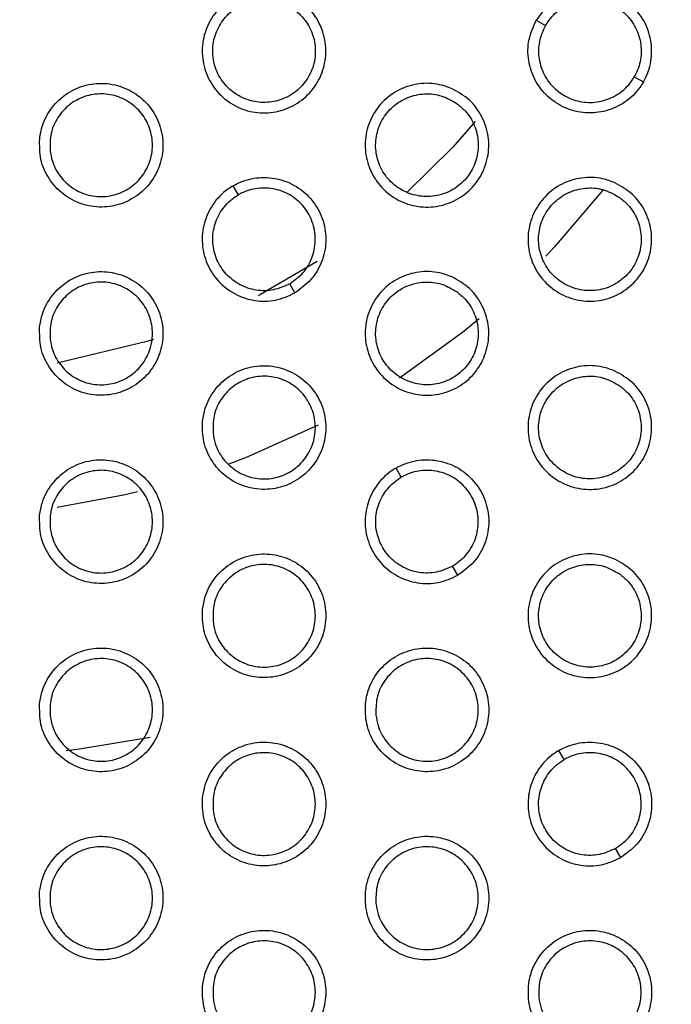
# Model space of a CAD drawing. Units: millimetres. Extents: x 0 to 2421, y 0 to 1707.
# Drawn here: x 1059 to 1070, y 964 to 981 of the extents above; entities that cross this region are included whole.
import ezdxf

# ---------------------------------------------------------------- set-up
doc = ezdxf.new("R2010")
doc.units = ezdxf.units.MM
doc.layers.add('AV sys', color=7, linetype='Continuous', plot=False)
doc.layers.add('AV_dim', color=10, linetype='Continuous')
doc.styles.get("Standard").update_dxf_attribs({"font": 'arial.ttf'})
doc.dimstyles.new('ISO-25', dxfattribs={"dimtxt": 2.5, "dimasz": 2.5, "dimexe": 1.25, "dimexo": 0.625, "dimtad": 1, "dimtxsty": 'Standard', "dimcen": 2.5, "dimadec": 0, "dimazin": 0, "dimtfac": 1, "dimtmove": 0, "dimatfit": 3, "dimfxl": 1, "dimarcsym": 0})

# ---------------------------------------------------------------- blocks, each defined once
blk = doc.blocks.new('*D20')
at = {"layer": 'AV_dim', "color": 0, "lineweight": -2, "transparency": 16777216}
for p, q in [((1173.336, 1129.544), (1123.123, 1067.899)), ((1272.517, 1129.544), (1173.336, 1129.544)), ((1000.602, 917.484), (1113.65, 1056.269)), ((991.129, 905.854), (981.656, 894.224))]:
    blk.add_line(p, q, dxfattribs=at)
at = {"layer": 'AV_dim', "color": 0, "transparency": 16777216}
for points in [[(1121.185, 1069.478), (1125.061, 1066.32), (1113.65, 1056.269)], [(989.191, 907.433), (993.067, 904.275), (1000.602, 917.484)]]:
    blk.add_solid(points, dxfattribs=at)
at = {"layer": 'Defpoints', "color": 0, "transparency": 16777216}
for p in [(1113.65, 1056.269), (1000.602, 917.484)]:
    blk.add_point(p, dxfattribs=at)
at = {"layer": 'AV_dim', "color": 0, "transparency": 16777216, "insert": (1227.926, 1151.89), "char_height": 20, "attachment_point": 5}
blk.add_mtext('∅179,0', dxfattribs=at)
blk = doc.blocks.new('WA6_ff')
at = {"layer": 'AV sys', "color": 7, "linetype": 'Continuous', "lineweight": 25}
for p, q in [((1067.618, 980.819), (1067.778, 980.726)), ((1069.337, 979.826), (1069.496, 979.735)), ((1062.392, 977.756), (1062.299, 977.916)), ((1063.384, 976.038), (1063.292, 976.197)), ((1065.25, 972.806), (1065.157, 972.966)), ((1066.241, 971.088), (1066.15, 971.247)), ((1068.107, 967.856), (1068.015, 968.016)), ((1069.099, 966.138), (1069.007, 966.297))]:
    blk.add_line(p, q, dxfattribs=at)
at = {"layer": 'AV sys', "color": 7, "linetype": 'Continuous', "lineweight": 25, "flags": 128}
for points in [[(1066.543, 979.042), (1066.152, 978.594), (1065.343, 977.791)], [(1068.783, 977.839), (1067.938, 976.844), (1067.785, 976.681)], [(1063.775, 976.588), (1062.781, 976.01), (1062.739, 975.988)], [(1066.614, 975.583), (1066.322, 975.344), (1065.218, 974.545)], [(1060.9, 975.222), (1060.811, 975.194), (1059.213, 974.805)], [(1063.793, 973.719), (1062.515, 973.146), (1062.204, 973.028)], [(1060.623, 972.547), (1060.408, 972.496), (1059.212, 972.275)]]:
    blk.add_lwpolyline(points, dxfattribs=at)
at = {"layer": 'AV sys', "color": 8, "linetype": 'Continuous', "lineweight": 25, "flags": 128}
blk.add_lwpolyline([(1060.842, 968.243), (1059.606, 968.039), (1059.369, 968.009)], dxfattribs=at)
at = {"layer": 'AV sys', "color": 7, "linetype": 'Continuous', "lineweight": 25}
for radius in [83.92, 82.297, 80.785, 78.066, 77.798, 77.598]:
    blk.add_circle((1057.126, 986.876), radius, dxfattribs=at)
for radius, start, end in [(89.5, 293.30025, 291.69975), (89.498, 293.1402, 291.8598)]:
    blk.add_arc((1057.126, 986.876), radius, start, end, dxfattribs=at)
for points, knots in [([(1063.282, 981.267), (1063.389, 981.207), (1063.602, 981.086), (1063.822, 980.783), (1063.936, 980.432), (1063.925, 980.06), (1063.793, 979.714), (1063.552, 979.431), (1063.232, 979.243), (1062.868, 979.172), (1062.501, 979.225), (1062.173, 979.397), (1061.919, 979.668), (1061.77, 980.007), (1061.741, 980.377), (1061.837, 980.736), (1062.045, 981.043), (1062.344, 981.263), (1062.698, 981.371), (1063.025, 981.363), (1063.21, 981.294), (1063.282, 981.267)], [0, 0, 0, 0, 0.053677, 0.107355, 0.161054, 0.214691, 0.268423, 0.322045, 0.375909, 0.429461, 0.483178, 0.536872, 0.59045, 0.64419, 0.697863, 0.751569, 0.805288, 0.858911, 0.912649, 0.966211, 1, 1, 1, 1]), ([(1069.496, 979.735), (1069.514, 979.768), (1069.589, 979.909), (1069.658, 980.188), (1069.626, 980.557), (1069.473, 980.895), (1069.217, 981.163), (1068.886, 981.331), (1068.518, 981.381), (1068.156, 981.305), (1067.832, 981.118), (1067.69, 980.918), (1067.618, 980.819)], [0, 0, 0, 0, 0.033559, 0.140965, 0.248307, 0.355775, 0.463197, 0.570584, 0.677937, 0.785193, 0.892598, 1, 1, 1, 1]), ([(1063.371, 981.004), (1063.283, 981.056), (1063.108, 981.159), (1062.799, 981.192), (1062.499, 981.128), (1062.237, 980.966), (1062.043, 980.727), (1061.938, 980.437), (1061.936, 980.129), (1062.036, 979.837), (1062.227, 979.596), (1062.487, 979.431), (1062.787, 979.361), (1063.093, 979.394), (1063.371, 979.527), (1063.589, 979.745), (1063.723, 980.023), (1063.757, 980.329), (1063.688, 980.628), (1063.546, 980.859), (1063.42, 980.964), (1063.371, 981.004)], [0, 0, 0, 0, 0.053661, 0.107325, 0.160995, 0.214765, 0.268363, 0.322101, 0.375827, 0.429472, 0.483126, 0.536838, 0.590525, 0.644258, 0.697947, 0.75164, 0.805461, 0.859015, 0.912698, 0.966351, 1, 1, 1, 1]), ([(1067.778, 980.726), (1067.837, 980.809), (1067.956, 980.974), (1068.225, 981.13), (1068.525, 981.193), (1068.83, 981.152), (1069.105, 981.013), (1069.317, 980.79), (1069.445, 980.509), (1069.471, 980.203), (1069.414, 979.971), (1069.352, 979.854), (1069.337, 979.826)], [0, 0, 0, 0, 0.107344, 0.214692, 0.321946, 0.4293, 0.536685, 0.644109, 0.751576, 0.858917, 0.966324, 1, 1, 1, 1]), ([(1069.496, 979.735), (1069.476, 979.702), (1069.392, 979.567), (1069.185, 979.368), (1068.849, 979.211), (1068.48, 979.174), (1068.119, 979.262), (1067.808, 979.465), (1067.581, 979.758), (1067.466, 980.109), (1067.466, 980.484), (1067.568, 980.707), (1067.618, 980.819)], [0, 0, 0, 0, 0.033559, 0.140965, 0.248307, 0.355775, 0.463197, 0.570584, 0.677937, 0.785193, 0.892598, 1, 1, 1, 1]), ([(1067.778, 980.726), (1067.736, 980.634), (1067.652, 980.449), (1067.652, 980.138), (1067.747, 979.846), (1067.935, 979.603), (1068.193, 979.435), (1068.493, 979.361), (1068.799, 979.392), (1069.078, 979.522), (1069.25, 979.687), (1069.32, 979.8), (1069.337, 979.826)], [0, 0, 0, 0, 0.107344, 0.214692, 0.321946, 0.4293, 0.536685, 0.644109, 0.751576, 0.858917, 0.966324, 1, 1, 1, 1]), ([(1058.906, 978.74), (1058.905, 978.618), (1058.903, 978.373), (1059.055, 978.031), (1059.302, 977.757), (1059.629, 977.58), (1059.995, 977.522), (1060.361, 977.588), (1060.683, 977.771), (1060.927, 978.051), (1061.064, 978.396), (1061.08, 978.766), (1060.972, 979.121), (1060.753, 979.42), (1060.447, 979.63), (1060.088, 979.727), (1059.718, 979.699), (1059.378, 979.551), (1059.108, 979.298), (1058.951, 979.011), (1058.918, 978.816), (1058.906, 978.74)], [0, 0, 0, 0, 0.053677, 0.107355, 0.161054, 0.214691, 0.268423, 0.322045, 0.375909, 0.429461, 0.483178, 0.536872, 0.59045, 0.64419, 0.697863, 0.751569, 0.805288, 0.858911, 0.912649, 0.966211, 1, 1, 1, 1]), ([(1066.14, 979.617), (1066.247, 979.557), (1066.46, 979.436), (1066.68, 979.133), (1066.794, 978.781), (1066.783, 978.41), (1066.65, 978.064), (1066.41, 977.781), (1066.09, 977.593), (1065.726, 977.522), (1065.359, 977.575), (1065.03, 977.747), (1064.777, 978.018), (1064.628, 978.358), (1064.599, 978.728), (1064.695, 979.086), (1064.903, 979.393), (1065.202, 979.614), (1065.556, 979.721), (1065.883, 979.713), (1066.068, 979.644), (1066.14, 979.617)], [0, 0, 0, 0, 0.05368, 0.107361, 0.161063, 0.214701, 0.268432, 0.322052, 0.375912, 0.429462, 0.483179, 0.536874, 0.590456, 0.644198, 0.697872, 0.751579, 0.805296, 0.858915, 0.912652, 0.966213, 1, 1, 1, 1]), ([(1059.089, 978.532), (1059.088, 978.634), (1059.086, 978.837), (1059.213, 979.121), (1059.418, 979.349), (1059.689, 979.495), (1059.993, 979.544), (1060.297, 979.489), (1060.564, 979.337), (1060.767, 979.104), (1060.881, 978.818), (1060.894, 978.511), (1060.804, 978.216), (1060.622, 977.968), (1060.368, 977.793), (1060.07, 977.713), (1059.763, 977.736), (1059.48, 977.86), (1059.256, 978.069), (1059.127, 978.307), (1059.099, 978.469), (1059.089, 978.532)], [0, 0, 0, 0, 0.053661, 0.107325, 0.160995, 0.214765, 0.268363, 0.322101, 0.375827, 0.429472, 0.483126, 0.536838, 0.590525, 0.644258, 0.697947, 0.75164, 0.805461, 0.859015, 0.912698, 0.966351, 1, 1, 1, 1]), ([(1066.229, 979.354), (1066.141, 979.406), (1065.966, 979.509), (1065.657, 979.542), (1065.357, 979.478), (1065.094, 979.316), (1064.9, 979.077), (1064.796, 978.787), (1064.794, 978.479), (1064.894, 978.187), (1065.085, 977.946), (1065.345, 977.781), (1065.645, 977.711), (1065.951, 977.744), (1066.229, 977.877), (1066.447, 978.095), (1066.581, 978.373), (1066.615, 978.679), (1066.546, 978.978), (1066.404, 979.209), (1066.278, 979.314), (1066.229, 979.354)], [0, 0, 0, 0, 0.053665, 0.107333, 0.161005, 0.214773, 0.26837, 0.322104, 0.375828, 0.429473, 0.483128, 0.536843, 0.590532, 0.644267, 0.697956, 0.751647, 0.805466, 0.859017, 0.912698, 0.966352, 1, 1, 1, 1]), ([(1062.299, 977.916), (1062.267, 977.896), (1062.132, 977.811), (1061.933, 977.604), (1061.776, 977.269), (1061.739, 976.899), (1061.827, 976.539), (1062.029, 976.228), (1062.323, 976.001), (1062.674, 975.886), (1063.049, 975.886), (1063.272, 975.987), (1063.384, 976.038)], [0, 0, 0, 0, 0.033546, 0.14104, 0.248391, 0.355755, 0.463103, 0.57045, 0.677974, 0.785181, 0.892594, 1, 1, 1, 1]), ([(1062.299, 977.916), (1062.333, 977.933), (1062.474, 978.009), (1062.753, 978.077), (1063.122, 978.046), (1063.46, 977.892), (1063.728, 977.636), (1063.896, 977.306), (1063.946, 976.938), (1063.87, 976.576), (1063.682, 976.252), (1063.483, 976.109), (1063.384, 976.038)], [0, 0, 0, 0, 0.033546, 0.14104, 0.248391, 0.355755, 0.463103, 0.57045, 0.677974, 0.785181, 0.892594, 1, 1, 1, 1]), ([(1068.998, 977.967), (1069.104, 977.907), (1069.317, 977.786), (1069.538, 977.483), (1069.651, 977.131), (1069.641, 976.76), (1069.508, 976.414), (1069.268, 976.131), (1068.948, 975.943), (1068.584, 975.872), (1068.217, 975.925), (1067.888, 976.097), (1067.635, 976.368), (1067.485, 976.708), (1067.457, 977.078), (1067.552, 977.436), (1067.761, 977.743), (1068.06, 977.964), (1068.414, 978.071), (1068.74, 978.063), (1068.926, 977.994), (1068.998, 977.967)], [0, 0, 0, 0, 0.053684, 0.107369, 0.161074, 0.214713, 0.268443, 0.322059, 0.375916, 0.429464, 0.483181, 0.536877, 0.590463, 0.644209, 0.697884, 0.751591, 0.805305, 0.858921, 0.912654, 0.966214, 1, 1, 1, 1]), ([(1063.292, 976.197), (1063.199, 976.155), (1063.014, 976.071), (1062.703, 976.071), (1062.412, 976.166), (1062.167, 976.354), (1062, 976.613), (1061.927, 976.912), (1061.957, 977.218), (1062.087, 977.497), (1062.252, 977.669), (1062.365, 977.739), (1062.392, 977.756)], [0, 0, 0, 0, 0.107348, 0.214702, 0.321908, 0.429431, 0.536781, 0.644126, 0.751491, 0.858841, 0.966336, 1, 1, 1, 1]), ([(1063.292, 976.197), (1063.374, 976.256), (1063.54, 976.375), (1063.695, 976.644), (1063.758, 976.944), (1063.717, 977.249), (1063.578, 977.524), (1063.355, 977.737), (1063.075, 977.864), (1062.768, 977.89), (1062.536, 977.833), (1062.42, 977.771), (1062.392, 977.756)], [0, 0, 0, 0, 0.107348, 0.214702, 0.321908, 0.429431, 0.536781, 0.644126, 0.751491, 0.858841, 0.966336, 1, 1, 1, 1]), ([(1069.087, 977.704), (1068.999, 977.756), (1068.824, 977.859), (1068.515, 977.892), (1068.215, 977.828), (1067.952, 977.666), (1067.758, 977.427), (1067.654, 977.137), (1067.652, 976.829), (1067.752, 976.537), (1067.943, 976.296), (1068.203, 976.131), (1068.503, 976.061), (1068.809, 976.094), (1069.087, 976.227), (1069.305, 976.445), (1069.439, 976.723), (1069.473, 977.029), (1069.404, 977.328), (1069.262, 977.559), (1069.136, 977.664), (1069.087, 977.704)], [0, 0, 0, 0, 0.05367, 0.107343, 0.161016, 0.214785, 0.268378, 0.322109, 0.37583, 0.429473, 0.48313, 0.536847, 0.59054, 0.644278, 0.697967, 0.751657, 0.805472, 0.859019, 0.912699, 0.966353, 1, 1, 1, 1]), ([(1058.905, 975.44), (1058.905, 975.318), (1058.903, 975.073), (1059.055, 974.731), (1059.302, 974.456), (1059.629, 974.28), (1059.996, 974.222), (1060.361, 974.288), (1060.683, 974.472), (1060.927, 974.751), (1061.064, 975.096), (1061.08, 975.466), (1060.972, 975.821), (1060.753, 976.12), (1060.446, 976.33), (1060.088, 976.427), (1059.718, 976.399), (1059.378, 976.251), (1059.108, 975.998), (1058.951, 975.711), (1058.918, 975.516), (1058.905, 975.44)], [0, 0, 0, 0, 0.0536799, 0.1073611, 0.1610627, 0.2147009, 0.2684317, 0.3220516, 0.3759123, 0.4294624, 0.4831794, 0.5368741, 0.5904558, 0.6441985, 0.6978723, 0.751579, 0.8052956, 0.8589153, 0.9126518, 0.9662128, 1, 1, 1, 1]), ([(1066.14, 976.317), (1066.247, 976.257), (1066.46, 976.136), (1066.68, 975.833), (1066.794, 975.481), (1066.783, 975.11), (1066.65, 974.764), (1066.41, 974.481), (1066.09, 974.293), (1065.726, 974.222), (1065.359, 974.276), (1065.03, 974.448), (1064.777, 974.718), (1064.628, 975.058), (1064.599, 975.428), (1064.695, 975.786), (1064.903, 976.093), (1065.202, 976.314), (1065.556, 976.421), (1065.883, 976.413), (1066.068, 976.344), (1066.14, 976.317)], [0, 0, 0, 0, 0.053682, 0.107364, 0.161069, 0.214711, 0.268444, 0.322064, 0.375923, 0.42947, 0.483184, 0.536876, 0.590459, 0.644204, 0.697881, 0.751591, 0.805309, 0.858927, 0.912661, 0.966218, 1, 1, 1, 1]), ([(1059.089, 975.232), (1059.088, 975.334), (1059.086, 975.537), (1059.213, 975.821), (1059.418, 976.049), (1059.689, 976.195), (1059.993, 976.244), (1060.297, 976.189), (1060.564, 976.037), (1060.767, 975.804), (1060.881, 975.518), (1060.894, 975.211), (1060.804, 974.916), (1060.622, 974.668), (1060.368, 974.493), (1060.07, 974.413), (1059.763, 974.436), (1059.48, 974.56), (1059.256, 974.769), (1059.127, 975.007), (1059.099, 975.169), (1059.089, 975.232)], [0, 0, 0, 0, 0.053665, 0.107333, 0.161005, 0.214773, 0.26837, 0.322104, 0.375828, 0.429473, 0.483128, 0.536843, 0.590532, 0.644267, 0.697956, 0.751647, 0.805466, 0.859017, 0.912698, 0.966352, 1, 1, 1, 1]), ([(1066.229, 976.054), (1066.141, 976.106), (1065.966, 976.209), (1065.657, 976.242), (1065.357, 976.178), (1065.094, 976.016), (1064.9, 975.777), (1064.796, 975.487), (1064.794, 975.179), (1064.894, 974.887), (1065.085, 974.646), (1065.345, 974.481), (1065.645, 974.411), (1065.951, 974.444), (1066.229, 974.577), (1066.447, 974.795), (1066.581, 975.073), (1066.615, 975.379), (1066.546, 975.678), (1066.404, 975.909), (1066.278, 976.014), (1066.229, 976.054)], [0, 0, 0, 0, 0.053666, 0.107335, 0.161005, 0.21477, 0.268363, 0.322096, 0.37582, 0.429467, 0.483126, 0.536844, 0.590534, 0.644268, 0.697953, 0.751641, 0.805458, 0.859008, 0.912692, 0.966349, 1, 1, 1, 1]), ([(1061.763, 973.79), (1061.762, 973.668), (1061.761, 973.423), (1061.913, 973.081), (1062.16, 972.806), (1062.487, 972.63), (1062.853, 972.572), (1063.219, 972.638), (1063.541, 972.822), (1063.785, 973.102), (1063.922, 973.446), (1063.937, 973.817), (1063.83, 974.171), (1063.61, 974.47), (1063.304, 974.68), (1062.946, 974.777), (1062.576, 974.749), (1062.235, 974.601), (1061.966, 974.348), (1061.809, 974.061), (1061.776, 973.866), (1061.763, 973.79)], [0, 0, 0, 0, 0.053682, 0.107364, 0.161069, 0.214711, 0.268444, 0.322064, 0.375923, 0.42947, 0.483184, 0.536876, 0.590459, 0.644204, 0.697881, 0.751591, 0.805309, 0.858927, 0.912661, 0.966218, 1, 1, 1, 1]), ([(1068.998, 974.667), (1069.105, 974.607), (1069.318, 974.486), (1069.538, 974.183), (1069.651, 973.831), (1069.641, 973.46), (1069.508, 973.114), (1069.268, 972.831), (1068.948, 972.643), (1068.583, 972.572), (1068.217, 972.626), (1067.888, 972.798), (1067.635, 973.068), (1067.485, 973.408), (1067.457, 973.778), (1067.552, 974.137), (1067.761, 974.443), (1068.06, 974.664), (1068.414, 974.771), (1068.741, 974.763), (1068.926, 974.694), (1068.998, 974.667)], [0, 0, 0, 0, 0.0536862, 0.1073736, 0.161082, 0.2147259, 0.2684585, 0.3220745, 0.3759297, 0.4294732, 0.4831858, 0.53688, 0.5904665, 0.6442161, 0.6978955, 0.751606, 0.8053211, 0.8589355, 0.9126652, 0.9662207, 1, 1, 1, 1]), ([(1061.947, 973.582), (1061.946, 973.683), (1061.944, 973.887), (1062.07, 974.171), (1062.276, 974.399), (1062.547, 974.545), (1062.851, 974.594), (1063.154, 974.539), (1063.422, 974.387), (1063.624, 974.154), (1063.738, 973.868), (1063.752, 973.561), (1063.662, 973.266), (1063.48, 973.018), (1063.226, 972.843), (1062.928, 972.763), (1062.621, 972.786), (1062.338, 972.909), (1062.114, 973.119), (1061.985, 973.357), (1061.957, 973.519), (1061.947, 973.582)], [0, 0, 0, 0, 0.053666, 0.107335, 0.161005, 0.21477, 0.268363, 0.322096, 0.37582, 0.429467, 0.483126, 0.536844, 0.590534, 0.644268, 0.697953, 0.751641, 0.805458, 0.859008, 0.912692, 0.966349, 1, 1, 1, 1]), ([(1069.087, 974.404), (1068.999, 974.456), (1068.824, 974.559), (1068.515, 974.592), (1068.215, 974.528), (1067.952, 974.366), (1067.758, 974.127), (1067.654, 973.837), (1067.652, 973.529), (1067.752, 973.237), (1067.943, 972.996), (1068.203, 972.831), (1068.503, 972.761), (1068.809, 972.794), (1069.087, 972.927), (1069.305, 973.145), (1069.439, 973.423), (1069.473, 973.729), (1069.404, 974.028), (1069.262, 974.259), (1069.136, 974.364), (1069.087, 974.404)], [0, 0, 0, 0, 0.053671, 0.107345, 0.161017, 0.214781, 0.26837, 0.322099, 0.37582, 0.429466, 0.483127, 0.536848, 0.590543, 0.644279, 0.697965, 0.75165, 0.805462, 0.859008, 0.912691, 0.966348, 1, 1, 1, 1]), ([(1058.905, 972.14), (1058.905, 972.018), (1058.903, 971.773), (1059.055, 971.431), (1059.303, 971.156), (1059.63, 970.98), (1059.996, 970.922), (1060.361, 970.988), (1060.684, 971.172), (1060.927, 971.452), (1061.064, 971.796), (1061.08, 972.167), (1060.972, 972.521), (1060.752, 972.821), (1060.446, 973.03), (1060.088, 973.127), (1059.718, 973.099), (1059.378, 972.951), (1059.108, 972.698), (1058.951, 972.411), (1058.918, 972.216), (1058.905, 972.14)], [0, 0, 0, 0, 0.0536839, 0.1073692, 0.1610737, 0.2147132, 0.2684427, 0.3220589, 0.3759163, 0.4294639, 0.4831806, 0.5368772, 0.5904628, 0.644209, 0.6978842, 0.7515907, 0.8053046, 0.8589206, 0.9126541, 0.966214, 1, 1, 1, 1]), ([(1065.157, 972.966), (1065.191, 972.984), (1065.331, 973.059), (1065.61, 973.128), (1065.979, 973.096), (1066.318, 972.943), (1066.586, 972.686), (1066.754, 972.356), (1066.804, 971.988), (1066.728, 971.626), (1066.54, 971.302), (1066.341, 971.159), (1066.241, 971.088)], [0, 0, 0, 0, 0.033543, 0.141033, 0.248388, 0.355765, 0.463125, 0.570483, 0.678008, 0.785207, 0.892607, 1, 1, 1, 1]), ([(1059.089, 971.932), (1059.088, 972.034), (1059.086, 972.237), (1059.213, 972.521), (1059.418, 972.749), (1059.689, 972.895), (1059.994, 972.944), (1060.297, 972.889), (1060.564, 972.736), (1060.767, 972.504), (1060.881, 972.218), (1060.894, 971.911), (1060.804, 971.616), (1060.622, 971.368), (1060.368, 971.193), (1060.07, 971.113), (1059.763, 971.136), (1059.48, 971.26), (1059.256, 971.469), (1059.127, 971.707), (1059.099, 971.869), (1059.089, 971.932)], [0, 0, 0, 0, 0.05367, 0.107343, 0.161016, 0.214785, 0.268378, 0.322109, 0.37583, 0.429473, 0.48313, 0.536847, 0.59054, 0.644278, 0.697967, 0.751657, 0.805472, 0.859019, 0.912699, 0.966353, 1, 1, 1, 1]), ([(1065.157, 972.966), (1065.125, 972.946), (1064.99, 972.862), (1064.79, 972.654), (1064.634, 972.319), (1064.597, 971.949), (1064.685, 971.589), (1064.887, 971.278), (1065.181, 971.051), (1065.532, 970.936), (1065.907, 970.936), (1066.13, 971.037), (1066.241, 971.088)], [0, 0, 0, 0, 0.0335433, 0.1410332, 0.248388, 0.3557651, 0.4631253, 0.5704832, 0.6780079, 0.785207, 0.8926067, 1, 1, 1, 1]), ([(1066.15, 971.247), (1066.232, 971.306), (1066.397, 971.425), (1066.553, 971.693), (1066.616, 971.994), (1066.575, 972.299), (1066.436, 972.574), (1066.213, 972.786), (1065.932, 972.914), (1065.626, 972.94), (1065.394, 972.883), (1065.277, 972.821), (1065.25, 972.806)], [0, 0, 0, 0, 0.107337, 0.214681, 0.321879, 0.429403, 0.536763, 0.644121, 0.751499, 0.858853, 0.966344, 1, 1, 1, 1]), ([(1066.15, 971.247), (1066.057, 971.205), (1065.872, 971.121), (1065.561, 971.121), (1065.27, 971.216), (1065.025, 971.404), (1064.858, 971.663), (1064.785, 971.962), (1064.815, 972.268), (1064.945, 972.547), (1065.11, 972.719), (1065.223, 972.789), (1065.25, 972.806)], [0, 0, 0, 0, 0.107337, 0.214681, 0.321879, 0.429403, 0.536763, 0.644121, 0.751499, 0.858853, 0.966344, 1, 1, 1, 1]), ([(1061.763, 970.49), (1061.762, 970.368), (1061.761, 970.123), (1061.913, 969.781), (1062.161, 969.506), (1062.488, 969.33), (1062.854, 969.272), (1063.219, 969.338), (1063.541, 969.522), (1063.785, 969.802), (1063.922, 970.146), (1063.937, 970.517), (1063.83, 970.872), (1063.61, 971.171), (1063.304, 971.38), (1062.946, 971.477), (1062.576, 971.449), (1062.235, 971.301), (1061.965, 971.048), (1061.809, 970.761), (1061.776, 970.566), (1061.763, 970.49)], [0, 0, 0, 0, 0.053686, 0.107374, 0.161082, 0.214726, 0.268458, 0.322075, 0.37593, 0.429473, 0.483186, 0.53688, 0.590466, 0.644216, 0.697895, 0.751606, 0.805321, 0.858935, 0.912665, 0.966221, 1, 1, 1, 1]), ([(1068.998, 971.367), (1069.105, 971.307), (1069.318, 971.186), (1069.538, 970.883), (1069.651, 970.531), (1069.641, 970.16), (1069.508, 969.814), (1069.268, 969.531), (1068.947, 969.343), (1068.583, 969.272), (1068.216, 969.326), (1067.888, 969.498), (1067.635, 969.769), (1067.485, 970.108), (1067.457, 970.478), (1067.552, 970.837), (1067.761, 971.143), (1068.06, 971.364), (1068.414, 971.471), (1068.741, 971.463), (1068.926, 971.394), (1068.998, 971.367)], [0, 0, 0, 0, 0.0536882, 0.1073775, 0.1610899, 0.214739, 0.2684756, 0.3220921, 0.3759453, 0.4294842, 0.483192, 0.5368828, 0.5904697, 0.6442228, 0.6979069, 0.7516223, 0.8053394, 0.8589526, 0.9126782, 0.9662285, 1, 1, 1, 1]), ([(1061.947, 970.282), (1061.946, 970.383), (1061.944, 970.587), (1062.07, 970.871), (1062.276, 971.099), (1062.547, 971.245), (1062.851, 971.294), (1063.154, 971.239), (1063.422, 971.087), (1063.624, 970.854), (1063.738, 970.568), (1063.752, 970.261), (1063.662, 969.966), (1063.48, 969.718), (1063.226, 969.543), (1062.928, 969.463), (1062.621, 969.486), (1062.338, 969.61), (1062.114, 969.819), (1061.985, 970.057), (1061.957, 970.219), (1061.947, 970.282)], [0, 0, 0, 0, 0.053671, 0.107345, 0.161017, 0.214781, 0.26837, 0.322099, 0.37582, 0.429466, 0.483127, 0.536848, 0.590543, 0.644279, 0.697965, 0.75165, 0.805462, 0.859008, 0.912691, 0.966348, 1, 1, 1, 1]), ([(1069.087, 971.104), (1068.999, 971.156), (1068.824, 971.259), (1068.515, 971.292), (1068.215, 971.228), (1067.952, 971.066), (1067.758, 970.827), (1067.654, 970.537), (1067.652, 970.229), (1067.752, 969.938), (1067.943, 969.696), (1068.203, 969.531), (1068.503, 969.461), (1068.809, 969.494), (1069.087, 969.627), (1069.305, 969.845), (1069.439, 970.122), (1069.473, 970.429), (1069.404, 970.728), (1069.262, 970.959), (1069.136, 971.064), (1069.087, 971.104)], [0, 0, 0, 0, 0.053672, 0.107347, 0.161015, 0.214774, 0.268358, 0.322085, 0.375807, 0.429457, 0.483124, 0.536849, 0.590545, 0.644279, 0.69796, 0.75164, 0.805448, 0.858995, 0.912681, 0.966343, 1, 1, 1, 1]), ([(1058.905, 968.84), (1058.905, 968.718), (1058.903, 968.473), (1059.055, 968.131), (1059.303, 967.856), (1059.63, 967.68), (1059.996, 967.622), (1060.361, 967.688), (1060.684, 967.872), (1060.927, 968.152), (1061.064, 968.496), (1061.08, 968.867), (1060.972, 969.222), (1060.752, 969.521), (1060.446, 969.73), (1060.088, 969.827), (1059.718, 969.799), (1059.377, 969.651), (1059.108, 969.398), (1058.951, 969.111), (1058.918, 968.916), (1058.905, 968.84)], [0, 0, 0, 0, 0.053689, 0.107379, 0.161087, 0.214728, 0.268456, 0.322067, 0.375921, 0.429465, 0.483182, 0.536881, 0.590471, 0.644222, 0.697899, 0.751605, 0.805315, 0.858926, 0.912656, 0.966215, 1, 1, 1, 1]), ([(1064.621, 968.84), (1064.62, 968.718), (1064.619, 968.473), (1064.771, 968.13), (1065.018, 967.856), (1065.345, 967.68), (1065.712, 967.622), (1066.077, 967.688), (1066.399, 967.872), (1066.643, 968.152), (1066.78, 968.496), (1066.795, 968.867), (1066.687, 969.222), (1066.468, 969.521), (1066.162, 969.73), (1065.803, 969.827), (1065.433, 969.799), (1065.093, 969.651), (1064.823, 969.398), (1064.667, 969.111), (1064.634, 968.916), (1064.621, 968.84)], [0, 0, 0, 0, 0.053688, 0.107378, 0.16109, 0.214739, 0.268476, 0.322092, 0.375945, 0.429484, 0.483192, 0.536883, 0.59047, 0.644223, 0.697907, 0.751622, 0.805339, 0.858953, 0.912678, 0.966229, 1, 1, 1, 1]), ([(1059.089, 968.632), (1059.088, 968.733), (1059.086, 968.937), (1059.213, 969.221), (1059.418, 969.449), (1059.69, 969.595), (1059.994, 969.644), (1060.297, 969.589), (1060.564, 969.436), (1060.767, 969.204), (1060.881, 968.918), (1060.894, 968.611), (1060.804, 968.316), (1060.622, 968.067), (1060.368, 967.893), (1060.07, 967.813), (1059.763, 967.836), (1059.48, 967.96), (1059.256, 968.169), (1059.127, 968.407), (1059.099, 968.569), (1059.089, 968.632)], [0, 0, 0, 0, 0.053676, 0.107354, 0.161031, 0.214799, 0.268389, 0.322116, 0.375832, 0.429473, 0.483132, 0.536853, 0.590551, 0.644292, 0.697982, 0.751669, 0.80548, 0.859023, 0.9127, 0.966354, 1, 1, 1, 1]), ([(1064.805, 968.632), (1064.804, 968.733), (1064.802, 968.937), (1064.928, 969.221), (1065.134, 969.449), (1065.405, 969.595), (1065.709, 969.644), (1066.012, 969.589), (1066.28, 969.437), (1066.482, 969.205), (1066.596, 968.919), (1066.61, 968.611), (1066.52, 968.316), (1066.338, 968.068), (1066.083, 967.893), (1065.786, 967.813), (1065.479, 967.836), (1065.196, 967.959), (1064.972, 968.169), (1064.843, 968.407), (1064.815, 968.569), (1064.805, 968.632)], [0, 0, 0, 0, 0.053672, 0.107347, 0.161015, 0.214774, 0.268358, 0.322085, 0.375807, 0.429457, 0.483124, 0.536849, 0.590545, 0.644279, 0.69796, 0.75164, 0.805448, 0.858995, 0.912681, 0.966343, 1, 1, 1, 1]), ([(1061.763, 967.19), (1061.762, 967.068), (1061.761, 966.823), (1061.913, 966.48), (1062.161, 966.206), (1062.488, 966.03), (1062.854, 965.972), (1063.219, 966.039), (1063.542, 966.222), (1063.785, 966.502), (1063.922, 966.846), (1063.937, 967.217), (1063.829, 967.572), (1063.61, 967.871), (1063.304, 968.081), (1062.945, 968.177), (1062.576, 968.149), (1062.235, 968.001), (1061.965, 967.748), (1061.809, 967.461), (1061.776, 967.266), (1061.763, 967.19)], [0, 0, 0, 0, 0.053692, 0.107385, 0.161098, 0.214744, 0.268475, 0.322086, 0.375936, 0.429476, 0.483188, 0.536884, 0.590476, 0.644231, 0.697913, 0.751623, 0.805335, 0.858944, 0.912669, 0.966223, 1, 1, 1, 1]), ([(1068.015, 968.016), (1068.048, 968.034), (1068.189, 968.109), (1068.468, 968.178), (1068.837, 968.146), (1069.175, 967.993), (1069.444, 967.736), (1069.612, 967.406), (1069.661, 967.038), (1069.586, 966.676), (1069.398, 966.352), (1069.199, 966.209), (1069.099, 966.138)], [0, 0, 0, 0, 0.0335393, 0.1410229, 0.2483839, 0.3557783, 0.4631567, 0.5705292, 0.6780553, 0.7852436, 0.8926249, 1, 1, 1, 1]), ([(1061.947, 966.982), (1061.946, 967.083), (1061.944, 967.287), (1062.07, 967.571), (1062.276, 967.799), (1062.547, 967.945), (1062.851, 967.994), (1063.154, 967.939), (1063.422, 967.787), (1063.624, 967.554), (1063.738, 967.268), (1063.752, 966.961), (1063.662, 966.666), (1063.48, 966.417), (1063.226, 966.243), (1062.928, 966.163), (1062.621, 966.186), (1062.338, 966.31), (1062.114, 966.519), (1061.985, 966.757), (1061.957, 966.919), (1061.947, 966.982)], [0, 0, 0, 0, 0.053677, 0.107357, 0.161031, 0.214794, 0.268379, 0.322103, 0.375819, 0.429464, 0.483128, 0.536854, 0.590554, 0.644293, 0.697979, 0.751661, 0.805468, 0.859009, 0.912689, 0.966348, 1, 1, 1, 1]), ([(1068.015, 968.016), (1067.983, 967.996), (1067.847, 967.912), (1067.648, 967.704), (1067.491, 967.369), (1067.455, 966.999), (1067.543, 966.639), (1067.745, 966.328), (1068.039, 966.101), (1068.39, 965.986), (1068.764, 965.986), (1068.988, 966.087), (1069.099, 966.138)], [0, 0, 0, 0, 0.033539, 0.141023, 0.248384, 0.355778, 0.463157, 0.570529, 0.678055, 0.785244, 0.892625, 1, 1, 1, 1]), ([(1069.007, 966.297), (1069.09, 966.356), (1069.255, 966.475), (1069.411, 966.743), (1069.474, 967.044), (1069.433, 967.349), (1069.293, 967.624), (1069.071, 967.836), (1068.79, 967.964), (1068.484, 967.99), (1068.252, 967.933), (1068.135, 967.871), (1068.107, 967.856)], [0, 0, 0, 0, 0.107322, 0.21465, 0.321838, 0.429363, 0.536738, 0.644114, 0.751509, 0.85887, 0.966354, 1, 1, 1, 1]), ([(1069.007, 966.297), (1068.915, 966.255), (1068.73, 966.171), (1068.419, 966.171), (1068.128, 966.266), (1067.883, 966.454), (1067.716, 966.713), (1067.642, 967.012), (1067.673, 967.318), (1067.803, 967.597), (1067.968, 967.769), (1068.081, 967.839), (1068.107, 967.856)], [0, 0, 0, 0, 0.107322, 0.21465, 0.321838, 0.429363, 0.536738, 0.644114, 0.751509, 0.85887, 0.966354, 1, 1, 1, 1]), ([(1058.905, 965.54), (1058.905, 965.418), (1058.903, 965.173), (1059.055, 964.83), (1059.303, 964.556), (1059.63, 964.38), (1059.996, 964.322), (1060.361, 964.389), (1060.684, 964.572), (1060.927, 964.852), (1061.064, 965.196), (1061.08, 965.567), (1060.972, 965.922), (1060.752, 966.221), (1060.446, 966.431), (1060.088, 966.527), (1059.718, 966.499), (1059.377, 966.351), (1059.108, 966.098), (1058.951, 965.811), (1058.918, 965.616), (1058.905, 965.54)], [0, 0, 0, 0, 0.053695, 0.107391, 0.161103, 0.214745, 0.268471, 0.322077, 0.375925, 0.429466, 0.483183, 0.536885, 0.590481, 0.644237, 0.697916, 0.751621, 0.805327, 0.858933, 0.912659, 0.966216, 1, 1, 1, 1]), ([(1064.621, 965.54), (1064.62, 965.418), (1064.619, 965.173), (1064.771, 964.83), (1065.019, 964.556), (1065.346, 964.38), (1065.712, 964.322), (1066.077, 964.389), (1066.4, 964.572), (1066.643, 964.852), (1066.78, 965.197), (1066.795, 965.567), (1066.687, 965.922), (1066.468, 966.221), (1066.161, 966.431), (1065.803, 966.527), (1065.433, 966.499), (1065.093, 966.351), (1064.823, 966.098), (1064.667, 965.811), (1064.634, 965.616), (1064.621, 965.54)], [0, 0, 0, 0, 0.053694, 0.10739, 0.161108, 0.21476, 0.268495, 0.322107, 0.375954, 0.429489, 0.483195, 0.536888, 0.59048, 0.644239, 0.697927, 0.751643, 0.805356, 0.858964, 0.912684, 0.966232, 1, 1, 1, 1]), ([(1059.089, 965.332), (1059.088, 965.433), (1059.086, 965.637), (1059.213, 965.921), (1059.418, 966.149), (1059.69, 966.295), (1059.994, 966.344), (1060.297, 966.289), (1060.564, 966.136), (1060.767, 965.904), (1060.881, 965.618), (1060.894, 965.311), (1060.804, 965.016), (1060.622, 964.767), (1060.368, 964.593), (1060.07, 964.513), (1059.763, 964.536), (1059.48, 964.66), (1059.256, 964.869), (1059.127, 965.107), (1059.099, 965.269), (1059.089, 965.332)], [0, 0, 0, 0, 0.0536822, 0.1073676, 0.1610476, 0.2148154, 0.2684022, 0.3221231, 0.3758347, 0.4294737, 0.4831335, 0.5368593, 0.5905624, 0.6443077, 0.697999, 0.7516836, 0.8054894, 0.8590265, 0.9127004, 0.9663546, 1, 1, 1, 1]), ([(1064.805, 965.332), (1064.804, 965.433), (1064.802, 965.637), (1064.928, 965.921), (1065.134, 966.149), (1065.405, 966.295), (1065.709, 966.344), (1066.012, 966.289), (1066.28, 966.137), (1066.482, 965.905), (1066.596, 965.619), (1066.61, 965.311), (1066.52, 965.016), (1066.338, 964.768), (1066.083, 964.593), (1065.786, 964.513), (1065.479, 964.536), (1065.196, 964.659), (1064.972, 964.869), (1064.843, 965.107), (1064.815, 965.269), (1064.805, 965.332)], [0, 0, 0, 0, 0.053678, 0.107359, 0.16103, 0.214787, 0.268366, 0.322087, 0.375805, 0.429453, 0.483124, 0.536854, 0.590556, 0.644293, 0.697974, 0.751649, 0.805452, 0.858994, 0.912677, 0.966341, 1, 1, 1, 1]), ([(1061.763, 963.89), (1061.762, 963.768), (1061.761, 963.523), (1061.913, 963.18), (1062.161, 962.906), (1062.488, 962.73), (1062.854, 962.672), (1063.219, 962.739), (1063.542, 962.922), (1063.785, 963.202), (1063.922, 963.547), (1063.937, 963.917), (1063.829, 964.272), (1063.61, 964.571), (1063.304, 964.781), (1062.945, 964.877), (1062.575, 964.849), (1062.235, 964.701), (1061.965, 964.448), (1061.809, 964.161), (1061.776, 963.966), (1061.763, 963.89)], [0, 0, 0, 0, 0.0536981, 0.1073975, 0.1611155, 0.2147639, 0.2684933, 0.3220987, 0.3759436, 0.4294788, 0.4831898, 0.5368892, 0.5904869, 0.6442477, 0.6979324, 0.7516429, 0.8053501, 0.8589533, 0.9126734, 0.9662247, 1, 1, 1, 1]), ([(1067.479, 963.89), (1067.478, 963.768), (1067.476, 963.523), (1067.629, 963.18), (1067.876, 962.906), (1068.204, 962.73), (1068.57, 962.672), (1068.935, 962.739), (1069.257, 962.922), (1069.501, 963.202), (1069.638, 963.547), (1069.653, 963.917), (1069.545, 964.272), (1069.326, 964.571), (1069.019, 964.781), (1068.661, 964.877), (1068.291, 964.849), (1067.95, 964.701), (1067.681, 964.448), (1067.525, 964.161), (1067.492, 963.966), (1067.479, 963.89)], [0, 0, 0, 0, 0.053697, 0.107394, 0.161117, 0.214776, 0.268517, 0.32219, 0.375855, 0.429502, 0.483201, 0.53689, 0.590482, 0.644246, 0.697939, 0.751662, 0.805378, 0.858984, 0.912699, 0.96624, 1, 1, 1, 1]), ([(1061.947, 963.682), (1061.946, 963.783), (1061.944, 963.987), (1062.07, 964.271), (1062.276, 964.499), (1062.547, 964.645), (1062.851, 964.694), (1063.154, 964.639), (1063.422, 964.487), (1063.624, 964.254), (1063.738, 963.968), (1063.752, 963.661), (1063.662, 963.366), (1063.48, 963.117), (1063.225, 962.943), (1062.928, 962.863), (1062.621, 962.886), (1062.338, 963.01), (1062.114, 963.219), (1061.985, 963.457), (1061.957, 963.619), (1061.947, 963.682)], [0, 0, 0, 0, 0.053684, 0.107371, 0.161048, 0.21481, 0.268391, 0.322108, 0.37582, 0.429462, 0.483129, 0.53686, 0.590566, 0.64431, 0.697996, 0.751674, 0.805475, 0.859011, 0.912688, 0.966347, 1, 1, 1, 1]), ([(1067.662, 963.682), (1067.662, 963.783), (1067.66, 963.987), (1067.786, 964.271), (1067.992, 964.499), (1068.263, 964.645), (1068.567, 964.694), (1068.87, 964.639), (1069.138, 964.487), (1069.34, 964.255), (1069.454, 963.969), (1069.467, 963.661), (1069.378, 963.366), (1069.196, 963.118), (1068.941, 962.943), (1068.644, 962.863), (1068.337, 962.886), (1068.055, 963.009), (1067.83, 963.219), (1067.701, 963.457), (1067.673, 963.619), (1067.662, 963.682)], [0, 0, 0, 0, 0.053678, 0.10736, 0.161026, 0.214776, 0.268349, 0.322067, 0.375786, 0.429439, 0.483116, 0.536852, 0.590555, 0.644289, 0.697963, 0.75163, 0.805266, 0.858975, 0.912663, 0.966333, 1, 1, 1, 1])]:
    blk.add_open_spline(points, degree=3, knots=knots, dxfattribs=at)

msp = doc.modelspace()

# ---------------------------------------------------------------- block references
msp.add_blockref('WA6_ff', (0, 0))

# ---------------------------------------------------------------- dimensions: what is measured, and where the dimension line sits
at = {"layer": 'AV_dim'}
dim = msp.add_diameter_dim_2p(p1=(1000.602, 917.484), p2=(1113.65, 1056.269), dimstyle='ISO-25', override={"dimtxt": 20, "dimasz": 15, "dimexe": 10, "dimexo": 10, "dimgap": 10, "dimtih": 1, "dimtoh": 1, "dimdec": 1, "dimzin": 0, "dimadec": 1, "dimtdec": 1, "dimtzin": 0}, dxfattribs=at)
dim.commit()
dim.dimension.update_dxf_attribs({"geometry": '*D20', "text_midpoint": (1227.926, 1129.544), "dimtype": 163})

doc.saveas('drawing.dxf')
